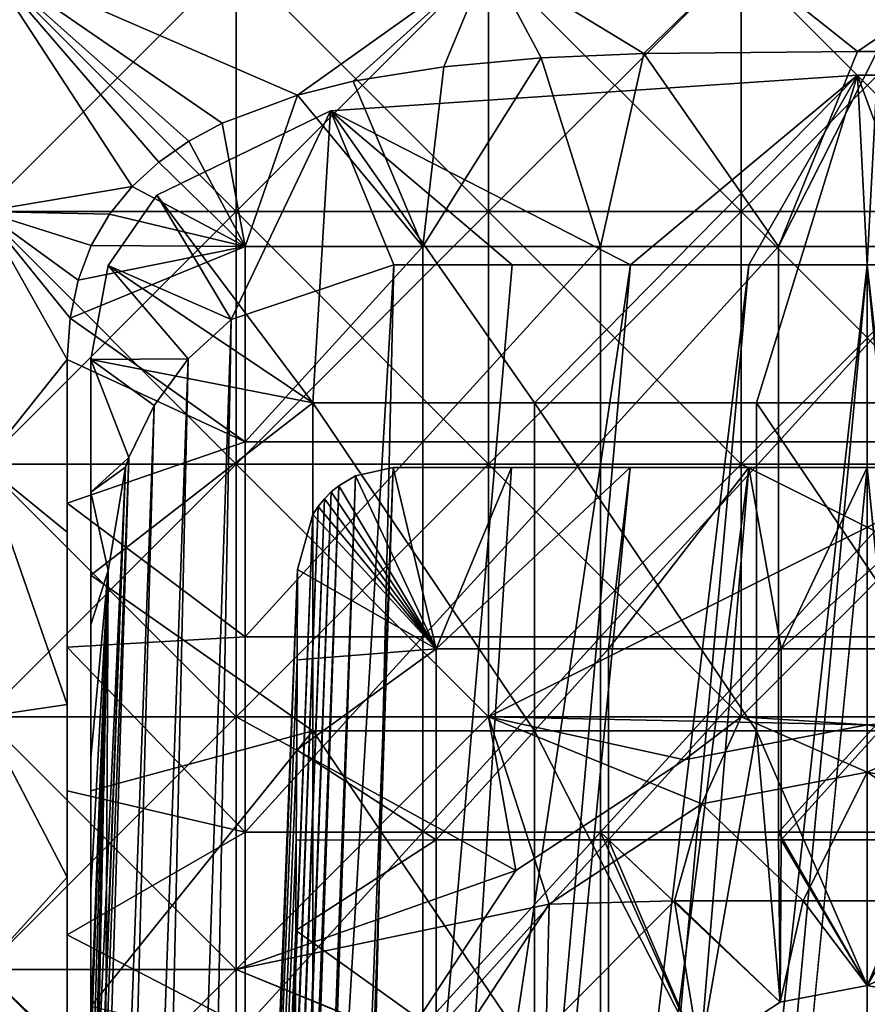
# Model space of a CAD drawing. Units: inches. Extents: x -37.4 to 37.4, y -7.9 to 7.9.
# Drawn here: x 26.3 to 26.7, y 6.5 to 6.9 of the extents above; entities that cross this region are included whole.
import ezdxf

# ---------------------------------------------------------------- set-up
doc = ezdxf.new("R2010")
doc.units = ezdxf.units.IN
doc.header["$MEASUREMENT"] = 0
for name, color, linetype in [('TABLE-GLIDE', 6, 'Continuous'), ('TABLE-LEG', 6, 'Continuous'), ('TABLE-TOP', 6, 'Continuous')]:
    doc.layers.add(name, color=color, linetype=linetype)

msp = doc.modelspace()

# ---------------------------------------------------------------- linework, layer by layer
at = {"layer": 'TABLE-GLIDE'}
for points in [[(26.30578, 6.94359, 0.07875), (26.41076, 6.94359, 0.07875), (26.41076, 6.8386, 0.07875)], [(26.30578, 6.94359, 0.07875), (26.41076, 6.8386, 0.07875), (26.30578, 6.8386, 0.07875)], [(26.36752, 6.84901, 0.43308), (26.30578, 6.94359, 0.43308), (26.30578, 6.8386, 0.43308)], [(26.39114, 6.86781, 0.43308), (26.40503, 6.87528, 0.43308), (26.30578, 6.94359, 0.43308)], [(26.37859, 6.85909, 0.43308), (26.39114, 6.86781, 0.43308), (26.30578, 6.94359, 0.43308)], [(26.30578, 6.94359, 0.43308), (26.4363, 6.88697, 0.43308), (26.51575, 6.94359, 0.43308)], [(26.4363, 6.88697, 0.43308), (26.30578, 6.94359, 0.43308), (26.40503, 6.87528, 0.43308)], [(26.36752, 6.84901, 0.43308), (26.37859, 6.85909, 0.43308), (26.30578, 6.94359, 0.43308)], [(26.41076, 6.94359, 0.07875), (26.30578, 6.94359, 0.07875), (26.30578, 6.8386, 0.07875)], [(26.41076, 6.94359, 0.07875), (26.30578, 6.8386, 0.07875), (26.41076, 6.8386, 0.07875)], [(26.30578, 6.94359, 0.00001), (26.41076, 6.94359, 0.00001), (26.41076, 6.8386, 0.00001)], [(26.30578, 6.94359, 0.00001), (26.41076, 6.8386, 0.00001), (26.30578, 6.8386, 0.00001)], [(26.41076, 6.94359, 0.07875), (26.51575, 6.94359, 0.07875), (26.51575, 6.8386, 0.07875)], [(26.41076, 6.94359, 0.07875), (26.51575, 6.8386, 0.07875), (26.41076, 6.8386, 0.07875)], [(26.51575, 6.94359, 0.07875), (26.41076, 6.94359, 0.07875), (26.41076, 6.8386, 0.07875)], [(26.51575, 6.94359, 0.07875), (26.41076, 6.8386, 0.07875), (26.51575, 6.8386, 0.07875)], [(26.41076, 6.94359, 0.00001), (26.51575, 6.94359, 0.00001), (26.51575, 6.8386, 0.00001)], [(26.41076, 6.94359, 0.00001), (26.51575, 6.8386, 0.00001), (26.41076, 6.8386, 0.00001)], [(26.45944, 6.8927, 0.43308), (26.51575, 6.94359, 0.43308), (26.4363, 6.88697, 0.43308)], [(26.51575, 6.94359, 0.43308), (26.45944, 6.8927, 0.43308), (26.49708, 6.89878, 0.43308)], [(26.53758, 6.90243, 0.43308), (26.51575, 6.94359, 0.43308), (26.49708, 6.89878, 0.43308)], [(26.51575, 6.94359, 0.07875), (26.62074, 6.94359, 0.07875), (26.62074, 6.8386, 0.07875)], [(26.51575, 6.94359, 0.07875), (26.62074, 6.8386, 0.07875), (26.51575, 6.8386, 0.07875)], [(26.51575, 6.94359, 0.43308), (26.58026, 6.90429, 0.43308), (26.62074, 6.94359, 0.43308)], [(26.58026, 6.90429, 0.43308), (26.51575, 6.94359, 0.43308), (26.53758, 6.90243, 0.43308)], [(26.62074, 6.94359, 0.07875), (26.51575, 6.94359, 0.07875), (26.51575, 6.8386, 0.07875)], [(26.62074, 6.94359, 0.07875), (26.51575, 6.8386, 0.07875), (26.62074, 6.8386, 0.07875)], [(26.51575, 6.94359, 0.00001), (26.62074, 6.94359, 0.00001), (26.62074, 6.8386, 0.00001)], [(26.51575, 6.94359, 0.00001), (26.62074, 6.8386, 0.00001), (26.51575, 6.8386, 0.00001)], [(26.62074, 6.94359, 0.43308), (26.58026, 6.90429, 0.43308), (26.6691, 6.90507, 0.43308)], [(26.62074, 6.94359, 0.07875), (26.72572, 6.94359, 0.07875), (26.72572, 6.8386, 0.07875)], [(26.62074, 6.94359, 0.07875), (26.72572, 6.8386, 0.07875), (26.62074, 6.8386, 0.07875)], [(26.72572, 6.94359, 0.43308), (26.62074, 6.94359, 0.43308), (26.6691, 6.90507, 0.43308)], [(26.72572, 6.94359, 0.07875), (26.62074, 6.94359, 0.07875), (26.62074, 6.8386, 0.07875)], [(26.72572, 6.94359, 0.07875), (26.62074, 6.8386, 0.07875), (26.72572, 6.8386, 0.07875)], [(26.62074, 6.94359, 0.00001), (26.72572, 6.94359, 0.00001), (26.72572, 6.8386, 0.00001)], [(26.62074, 6.94359, 0.00001), (26.72572, 6.8386, 0.00001), (26.62074, 6.8386, 0.00001)], [(26.72572, 6.94359, 0.43308), (26.6691, 6.90507, 0.43308), (26.67736, 6.90507, 0.43308)], [(26.49708, 6.89878, 0.26576), (26.48843, 6.824, 0.26576), (26.53758, 6.90243, 0.26576)], [(26.48843, 6.824, 0.26576), (26.56235, 6.824, 0.26576), (26.53758, 6.90243, 0.26576)], [(26.49708, 6.89878, 0.43308), (26.49708, 6.89878, 0.26576), (26.53758, 6.90243, 0.26576)], [(26.49708, 6.89878, 0.43308), (26.53758, 6.90243, 0.26576), (26.53758, 6.90243, 0.43308)], [(26.53758, 6.90243, 0.43308), (26.53758, 6.90243, 0.26576), (26.58026, 6.90429, 0.26576)], [(26.53758, 6.90243, 0.43308), (26.58026, 6.90429, 0.26576), (26.58026, 6.90429, 0.43308)], [(26.53758, 6.90243, 0.26576), (26.56235, 6.824, 0.26576), (26.58026, 6.90429, 0.26576)], [(26.58026, 6.90429, 0.26576), (26.56235, 6.824, 0.26576), (26.63627, 6.824, 0.26576)], [(26.58026, 6.90429, 0.43308), (26.58026, 6.90429, 0.26576), (26.6691, 6.90507, 0.26576)], [(26.58026, 6.90429, 0.43308), (26.6691, 6.90507, 0.26576), (26.6691, 6.90507, 0.43308)], [(26.6691, 6.90507, 0.26576), (26.58026, 6.90429, 0.26576), (26.63627, 6.824, 0.26576)], [(26.63627, 6.824, 0.26576), (26.71019, 6.824, 0.26576), (26.67736, 6.90507, 0.26576)], [(26.63627, 6.824, 0.26576), (26.67736, 6.90507, 0.26576), (26.6691, 6.90507, 0.26576)], [(26.67736, 6.90507, 0.43308), (26.6691, 6.90507, 0.43308), (26.6691, 6.90507, 0.26576)], [(26.67736, 6.90507, 0.43308), (26.6691, 6.90507, 0.26576), (26.67736, 6.90507, 0.26576)], [(26.45944, 6.8927, 0.43308), (26.45944, 6.8927, 0.26576), (26.49708, 6.89878, 0.26576)], [(26.45944, 6.8927, 0.43308), (26.49708, 6.89878, 0.26576), (26.49708, 6.89878, 0.43308)], [(26.49708, 6.89878, 0.26576), (26.45944, 6.8927, 0.26576), (26.48843, 6.824, 0.26576)], [(26.4363, 6.88697, 0.43308), (26.4363, 6.88697, 0.26576), (26.45944, 6.8927, 0.26576)], [(26.4363, 6.88697, 0.43308), (26.45944, 6.8927, 0.26576), (26.45944, 6.8927, 0.43308)], [(26.4363, 6.88697, 0.26576), (26.48843, 6.824, 0.26576), (26.45944, 6.8927, 0.26576)], [(26.40503, 6.87528, 0.43308), (26.40503, 6.87528, 0.26576), (26.4363, 6.88697, 0.26576)], [(26.40503, 6.87528, 0.43308), (26.4363, 6.88697, 0.26576), (26.4363, 6.88697, 0.43308)], [(26.40503, 6.87528, 0.26576), (26.41452, 6.824, 0.26576), (26.4363, 6.88697, 0.26576)], [(26.4363, 6.88697, 0.26576), (26.41452, 6.824, 0.26576), (26.48843, 6.824, 0.26576)], [(26.39114, 6.86781, 0.43308), (26.39114, 6.86781, 0.26576), (26.40503, 6.87528, 0.26576)], [(26.39114, 6.86781, 0.43308), (26.40503, 6.87528, 0.26576), (26.40503, 6.87528, 0.43308)], [(26.40503, 6.87528, 0.26576), (26.39114, 6.86781, 0.26576), (26.41452, 6.824, 0.26576)], [(26.37859, 6.85909, 0.43308), (26.37859, 6.85909, 0.26576), (26.39114, 6.86781, 0.26576)], [(26.37859, 6.85909, 0.43308), (26.39114, 6.86781, 0.26576), (26.39114, 6.86781, 0.43308)], [(26.39114, 6.86781, 0.26576), (26.37859, 6.85909, 0.26576), (26.41452, 6.824, 0.26576)], [(26.36752, 6.84901, 0.43308), (26.36752, 6.84901, 0.26576), (26.37859, 6.85909, 0.26576)], [(26.36752, 6.84901, 0.43308), (26.37859, 6.85909, 0.26576), (26.37859, 6.85909, 0.43308)], [(26.36752, 6.84901, 0.26576), (26.41452, 6.824, 0.26576), (26.37859, 6.85909, 0.26576)], [(26.35812, 6.83749, 0.43308), (26.36752, 6.84901, 0.43308), (26.30578, 6.8386, 0.43308)], [(26.35812, 6.83749, 0.43308), (26.35812, 6.83749, 0.26576), (26.36752, 6.84901, 0.26576)], [(26.35812, 6.83749, 0.43308), (26.36752, 6.84901, 0.26576), (26.36752, 6.84901, 0.43308)], [(26.41452, 6.824, 0.26576), (26.36752, 6.84901, 0.26576), (26.35812, 6.83749, 0.26576)], [(26.30578, 6.8386, 0.07875), (26.41076, 6.8386, 0.07875), (26.41076, 6.73362, 0.07875)], [(26.30578, 6.8386, 0.07875), (26.41076, 6.73362, 0.07875), (26.30578, 6.73362, 0.07875)], [(26.3406, 6.77712, 0.43308), (26.30578, 6.8386, 0.43308), (26.30578, 6.73362, 0.43308)], [(26.34173, 6.79429, 0.43308), (26.34507, 6.8101, 0.43308), (26.30578, 6.8386, 0.43308)], [(26.35057, 6.82451, 0.43308), (26.35812, 6.83749, 0.43308), (26.30578, 6.8386, 0.43308)], [(26.34507, 6.8101, 0.43308), (26.35057, 6.82451, 0.43308), (26.30578, 6.8386, 0.43308)], [(26.3406, 6.77712, 0.43308), (26.34173, 6.79429, 0.43308), (26.30578, 6.8386, 0.43308)], [(26.41076, 6.8386, 0.07875), (26.30578, 6.8386, 0.07875), (26.30578, 6.73362, 0.07875)], [(26.41076, 6.8386, 0.07875), (26.30578, 6.73362, 0.07875), (26.41076, 6.73362, 0.07875)], [(26.30578, 6.8386, 0.00001), (26.41076, 6.8386, 0.00001), (26.41076, 6.73362, 0.00001)], [(26.30578, 6.8386, 0.00001), (26.41076, 6.73362, 0.00001), (26.30578, 6.73362, 0.00001)], [(26.35057, 6.82451, 0.43308), (26.35057, 6.82451, 0.26576), (26.35812, 6.83749, 0.26576)], [(26.35057, 6.82451, 0.43308), (26.35812, 6.83749, 0.26576), (26.35812, 6.83749, 0.43308)], [(26.35812, 6.83749, 0.26576), (26.35057, 6.82451, 0.26576), (26.41452, 6.824, 0.26576)], [(26.41076, 6.8386, 0.07875), (26.51575, 6.8386, 0.07875), (26.51575, 6.73362, 0.07875)], [(26.41076, 6.8386, 0.07875), (26.51575, 6.73362, 0.07875), (26.41076, 6.73362, 0.07875)], [(26.51575, 6.8386, 0.07875), (26.41076, 6.8386, 0.07875), (26.41076, 6.73362, 0.07875)], [(26.51575, 6.8386, 0.07875), (26.41076, 6.73362, 0.07875), (26.51575, 6.73362, 0.07875)], [(26.41076, 6.8386, 0.00001), (26.51575, 6.8386, 0.00001), (26.51575, 6.73362, 0.00001)], [(26.41076, 6.8386, 0.00001), (26.51575, 6.73362, 0.00001), (26.41076, 6.73362, 0.00001)], [(26.51575, 6.8386, 0.07875), (26.62074, 6.8386, 0.07875), (26.62074, 6.73362, 0.07875)], [(26.51575, 6.8386, 0.07875), (26.62074, 6.73362, 0.07875), (26.51575, 6.73362, 0.07875)], [(26.62074, 6.8386, 0.07875), (26.51575, 6.8386, 0.07875), (26.51575, 6.73362, 0.07875)], [(26.62074, 6.8386, 0.07875), (26.51575, 6.73362, 0.07875), (26.62074, 6.73362, 0.07875)], [(26.51575, 6.8386, 0.00001), (26.62074, 6.8386, 0.00001), (26.62074, 6.73362, 0.00001)], [(26.51575, 6.8386, 0.00001), (26.62074, 6.73362, 0.00001), (26.51575, 6.73362, 0.00001)], [(26.62074, 6.8386, 0.07875), (26.72572, 6.8386, 0.07875), (26.72572, 6.73362, 0.07875)], [(26.62074, 6.8386, 0.07875), (26.72572, 6.73362, 0.07875), (26.62074, 6.73362, 0.07875)], [(26.72572, 6.8386, 0.07875), (26.62074, 6.8386, 0.07875), (26.62074, 6.73362, 0.07875)], [(26.72572, 6.8386, 0.07875), (26.62074, 6.73362, 0.07875), (26.72572, 6.73362, 0.07875)], [(26.62074, 6.8386, 0.00001), (26.72572, 6.8386, 0.00001), (26.72572, 6.73362, 0.00001)], [(26.62074, 6.8386, 0.00001), (26.72572, 6.73362, 0.00001), (26.62074, 6.73362, 0.00001)], [(26.34173, 6.79429, 0.26576), (26.41452, 6.824, 0.26576), (26.34507, 6.8101, 0.26576)], [(26.34173, 6.79429, 0.26576), (26.41452, 6.74293, 0.26576), (26.41452, 6.824, 0.26576)], [(26.34507, 6.8101, 0.43308), (26.34507, 6.8101, 0.26576), (26.35057, 6.82451, 0.26576)], [(26.34507, 6.8101, 0.43308), (26.35057, 6.82451, 0.26576), (26.35057, 6.82451, 0.43308)], [(26.41452, 6.824, 0.26576), (26.35057, 6.82451, 0.26576), (26.34507, 6.8101, 0.26576)], [(26.48843, 6.824, 0.26576), (26.41452, 6.824, 0.26576), (26.41452, 6.74293, 0.26576)], [(26.48843, 6.824, 0.26576), (26.41452, 6.74293, 0.26576), (26.48843, 6.74293, 0.26576)], [(26.56235, 6.824, 0.26576), (26.48843, 6.824, 0.26576), (26.48843, 6.74293, 0.26576)], [(26.56235, 6.824, 0.26576), (26.48843, 6.74293, 0.26576), (26.56235, 6.74293, 0.26576)], [(26.63627, 6.824, 0.26576), (26.56235, 6.824, 0.26576), (26.56235, 6.74293, 0.26576)], [(26.63627, 6.824, 0.26576), (26.56235, 6.74293, 0.26576), (26.63627, 6.74293, 0.26576)], [(26.71019, 6.824, 0.26576), (26.63627, 6.824, 0.26576), (26.63627, 6.74293, 0.26576)], [(26.71019, 6.824, 0.26576), (26.63627, 6.74293, 0.26576), (26.71019, 6.74293, 0.26576)], [(26.34173, 6.79429, 0.43308), (26.34173, 6.79429, 0.26576), (26.34507, 6.8101, 0.26576)], [(26.34173, 6.79429, 0.43308), (26.34507, 6.8101, 0.26576), (26.34507, 6.8101, 0.43308)], [(26.3406, 6.77712, 0.43308), (26.3406, 6.77712, 0.26576), (26.34173, 6.79429, 0.26576)], [(26.3406, 6.77712, 0.43308), (26.34173, 6.79429, 0.26576), (26.34173, 6.79429, 0.43308)], [(26.34173, 6.79429, 0.26576), (26.3406, 6.77712, 0.26576), (26.41452, 6.74293, 0.26576)], [(26.30578, 6.73362, 0.43308), (26.3406, 6.70543, 0.43308), (26.3406, 6.77712, 0.43308)], [(26.3406, 6.71738, 0.26576), (26.3406, 6.77712, 0.26576), (26.3406, 6.77712, 0.43308)], [(26.3406, 6.71738, 0.26576), (26.3406, 6.77712, 0.43308), (26.3406, 6.70543, 0.43308)], [(26.41452, 6.74293, 0.26576), (26.3406, 6.77712, 0.26576), (26.3406, 6.71738, 0.26576)], [(26.3406, 6.71738, 0.26576), (26.41452, 6.66186, 0.26576), (26.41452, 6.74293, 0.26576)], [(26.48843, 6.74293, 0.26576), (26.41452, 6.74293, 0.26576), (26.41452, 6.66186, 0.26576)], [(26.48843, 6.74293, 0.26576), (26.41452, 6.66186, 0.26576), (26.48843, 6.66186, 0.26576)], [(26.56235, 6.74293, 0.26576), (26.48843, 6.74293, 0.26576), (26.48843, 6.66186, 0.26576)], [(26.56235, 6.74293, 0.26576), (26.48843, 6.66186, 0.26576), (26.56235, 6.66186, 0.26576)], [(26.63627, 6.74293, 0.26576), (26.56235, 6.74293, 0.26576), (26.56235, 6.66186, 0.26576)], [(26.63627, 6.74293, 0.26576), (26.56235, 6.66186, 0.26576), (26.63627, 6.66186, 0.26576)], [(26.71019, 6.74293, 0.26576), (26.63627, 6.74293, 0.26576), (26.63627, 6.66186, 0.26576)], [(26.71019, 6.74293, 0.26576), (26.63627, 6.66186, 0.26576), (26.71019, 6.66186, 0.26576)], [(26.30578, 6.73362, 0.07875), (26.41076, 6.73362, 0.07875), (26.41076, 6.62863, 0.07875)], [(26.30578, 6.73362, 0.07875), (26.41076, 6.62863, 0.07875), (26.30578, 6.62863, 0.07875)], [(26.30578, 6.73362, 0.43308), (26.30578, 6.62863, 0.43308), (26.3406, 6.63373, 0.43308)], [(26.30578, 6.73362, 0.43308), (26.3406, 6.63373, 0.43308), (26.3406, 6.70543, 0.43308)], [(26.41076, 6.73362, 0.07875), (26.30578, 6.73362, 0.07875), (26.30578, 6.62863, 0.07875)], [(26.41076, 6.73362, 0.07875), (26.30578, 6.62863, 0.07875), (26.41076, 6.62863, 0.07875)], [(26.30578, 6.73362, 0.00001), (26.41076, 6.73362, 0.00001), (26.41076, 6.62863, 0.00001)], [(26.30578, 6.73362, 0.00001), (26.41076, 6.62863, 0.00001), (26.30578, 6.62863, 0.00001)], [(26.41076, 6.73362, 0.07875), (26.51575, 6.73362, 0.07875), (26.51575, 6.62863, 0.07875)], [(26.41076, 6.73362, 0.07875), (26.51575, 6.62863, 0.07875), (26.41076, 6.62863, 0.07875)], [(26.51575, 6.73362, 0.07875), (26.41076, 6.73362, 0.07875), (26.41076, 6.62863, 0.07875)], [(26.51575, 6.73362, 0.07875), (26.41076, 6.62863, 0.07875), (26.51575, 6.62863, 0.07875)], [(26.41076, 6.73362, 0.00001), (26.51575, 6.73362, 0.00001), (26.51575, 6.62863, 0.00001)], [(26.41076, 6.73362, 0.00001), (26.51575, 6.62863, 0.00001), (26.41076, 6.62863, 0.00001)], [(26.51575, 6.73362, 0.07875), (26.62074, 6.73362, 0.07875), (26.62074, 6.62863, 0.07875)], [(26.51575, 6.73362, 0.07875), (26.62074, 6.62863, 0.07875), (26.51575, 6.62863, 0.07875)], [(26.62074, 6.73362, 0.07875), (26.51575, 6.73362, 0.07875), (26.51575, 6.62863, 0.07875)], [(26.51575, 6.62863, 0.07875), (26.72572, 6.62863, 0.07875), (26.72572, 6.73362, 0.07875)], [(26.51575, 6.62863, 0.07875), (26.72572, 6.73362, 0.07875), (26.62074, 6.73362, 0.07875)], [(26.51575, 6.62863, 0.00001), (26.51575, 6.73362, 0.00001), (26.62074, 6.73362, 0.00001)], [(26.62074, 6.73362, 0.00001), (26.62074, 6.62863, 0.00001), (26.51575, 6.62863, 0.00001)], [(26.72572, 6.73362, 0.07875), (26.72572, 6.62863, 0.07875), (26.62074, 6.62863, 0.07875)], [(26.72572, 6.73362, 0.07875), (26.62074, 6.62863, 0.07875), (26.62074, 6.73362, 0.07875)], [(26.83071, 6.62863, 0.00001), (26.62074, 6.62863, 0.00001), (26.62074, 6.73362, 0.00001)], [(26.83071, 6.62863, 0.00001), (26.62074, 6.73362, 0.00001), (26.72572, 6.73362, 0.00001)], [(26.3406, 6.65763, 0.26576), (26.3406, 6.71738, 0.26576), (26.3406, 6.70543, 0.43308)], [(26.3406, 6.71738, 0.26576), (26.3406, 6.65763, 0.26576), (26.41452, 6.66186, 0.26576)], [(26.3406, 6.65763, 0.26576), (26.3406, 6.70543, 0.43308), (26.3406, 6.63373, 0.43308)], [(26.3406, 6.65763, 0.26576), (26.41452, 6.5808, 0.26576), (26.41452, 6.66186, 0.26576)], [(26.48843, 6.66186, 0.26576), (26.41452, 6.66186, 0.26576), (26.41452, 6.5808, 0.26576)], [(26.48843, 6.66186, 0.26576), (26.41452, 6.5808, 0.26576), (26.48843, 6.5808, 0.26576)], [(26.56235, 6.66186, 0.26576), (26.48843, 6.66186, 0.26576), (26.48843, 6.5808, 0.26576)], [(26.56235, 6.66186, 0.26576), (26.48843, 6.5808, 0.26576), (26.56235, 6.5808, 0.26576)], [(26.63627, 6.66186, 0.26576), (26.56235, 6.66186, 0.26576), (26.56235, 6.5808, 0.26576)], [(26.63627, 6.66186, 0.26576), (26.56235, 6.5808, 0.26576), (26.63627, 6.5808, 0.26576)], [(26.71019, 6.66186, 0.26576), (26.63627, 6.66186, 0.26576), (26.63627, 6.5808, 0.26576)], [(26.71019, 6.66186, 0.26576), (26.63627, 6.5808, 0.26576), (26.71019, 6.5808, 0.26576)], [(26.3406, 6.63373, 0.43308), (26.3406, 6.59789, 0.26576), (26.3406, 6.65763, 0.26576)], [(26.3406, 6.65763, 0.26576), (26.3406, 6.59789, 0.26576), (26.41452, 6.5808, 0.26576)], [(26.30578, 6.62863, 0.43308), (26.3406, 6.56204, 0.43308), (26.3406, 6.63373, 0.43308)], [(26.3406, 6.63373, 0.43308), (26.3406, 6.56204, 0.43308), (26.3406, 6.59789, 0.26576)], [(26.30578, 6.62863, 0.07875), (26.41076, 6.62863, 0.07875), (26.41076, 6.52364, 0.07875)], [(26.30578, 6.62863, 0.07875), (26.41076, 6.52364, 0.07875), (26.30578, 6.52364, 0.07875)], [(26.30578, 6.62863, 0.43308), (26.30578, 6.52364, 0.43308), (26.3406, 6.56204, 0.43308)], [(26.41076, 6.62863, 0.07875), (26.30578, 6.62863, 0.07875), (26.30578, 6.52364, 0.07875)], [(26.41076, 6.62863, 0.07875), (26.30578, 6.52364, 0.07875), (26.41076, 6.52364, 0.07875)], [(26.30578, 6.62863, 0.00001), (26.41076, 6.62863, 0.00001), (26.41076, 6.52364, 0.00001)], [(26.30578, 6.62863, 0.00001), (26.41076, 6.52364, 0.00001), (26.30578, 6.52364, 0.00001)], [(26.51575, 6.62863, 0.07875), (26.54099, 6.55089, 0.07875), (26.41076, 6.52364, 0.07875)], [(26.41076, 6.62863, 0.07875), (26.51575, 6.62863, 0.07875), (26.41076, 6.52364, 0.07875)], [(26.41076, 6.52364, 0.07875), (26.52707, 6.56481, 0.07875), (26.41076, 6.62863, 0.07875)], [(26.41076, 6.62863, 0.07875), (26.52707, 6.56481, 0.07875), (26.51575, 6.62863, 0.07875)], [(26.41076, 6.62863, 0.00001), (26.51575, 6.62863, 0.00001), (26.52707, 6.56481, 0.00001)], [(26.41076, 6.52364, 0.00001), (26.41076, 6.62863, 0.00001), (26.52707, 6.56481, 0.00001)], [(26.51575, 6.62863, 0.07875), (26.62074, 6.62863, 0.07875), (26.60439, 6.59253, 0.07875)], [(26.51575, 6.62863, 0.07875), (26.60439, 6.59253, 0.07875), (26.54099, 6.55089, 0.07875)], [(26.51575, 6.62863, 0.07875), (26.52707, 6.56481, 0.07875), (26.59715, 6.61084, 0.07875)], [(26.59715, 6.61084, 0.07875), (26.67323, 6.62535, 0.07875), (26.51575, 6.62863, 0.07875)], [(26.67323, 6.62535, 0.07875), (26.72572, 6.62863, 0.07875), (26.51575, 6.62863, 0.07875)], [(26.51575, 6.62863, 0.00001), (26.62074, 6.62863, 0.00001), (26.59715, 6.61084, 0.00001)], [(26.52707, 6.56481, 0.00001), (26.51575, 6.62863, 0.00001), (26.59715, 6.61084, 0.00001)], [(26.59715, 6.61084, 0.00001), (26.62074, 6.62863, 0.00001), (26.67323, 6.62535, 0.00001)], [(26.60439, 6.59253, 0.07875), (26.62074, 6.62863, 0.07875), (26.67323, 6.60566, 0.07875)], [(26.72572, 6.62863, 0.07875), (26.67323, 6.60566, 0.07875), (26.62074, 6.62863, 0.07875)], [(26.67323, 6.62535, 0.00001), (26.62074, 6.62863, 0.00001), (26.83071, 6.62863, 0.00001)], [(26.67323, 6.60566, 0.07875), (26.72572, 6.62863, 0.07875), (26.74206, 6.59253, 0.07875)], [(26.72572, 6.62863, 0.07875), (26.67323, 6.62535, 0.07875), (26.74931, 6.61084, 0.07875)], [(26.74931, 6.61084, 0.00001), (26.67323, 6.62535, 0.00001), (26.83071, 6.62863, 0.00001)], [(26.67323, 6.62535, 0.07875), (26.59715, 6.61084, 0.07875), (26.59715, 6.61084, 0.00001)], [(26.67323, 6.62535, 0.07875), (26.59715, 6.61084, 0.00001), (26.67323, 6.62535, 0.00001)], [(26.74931, 6.61084, 0.07875), (26.67323, 6.62535, 0.07875), (26.67323, 6.62535, 0.00001)], [(26.74931, 6.61084, 0.07875), (26.67323, 6.62535, 0.00001), (26.74931, 6.61084, 0.00001)], [(26.59715, 6.61084, 0.07875), (26.52707, 6.56481, 0.07875), (26.52707, 6.56481, 0.00001)], [(26.59715, 6.61084, 0.07875), (26.52707, 6.56481, 0.00001), (26.59715, 6.61084, 0.00001)], [(26.60439, 6.59253, 0.19686), (26.67323, 6.60566, 0.19686), (26.64651, 6.55223, 0.19686)], [(26.60439, 6.59253, 0.07875), (26.67323, 6.60566, 0.07875), (26.67323, 6.60566, 0.19686)], [(26.60439, 6.59253, 0.07875), (26.67323, 6.60566, 0.19686), (26.60439, 6.59253, 0.19686)], [(26.67323, 6.60566, 0.19686), (26.75337, 6.55223, 0.19686), (26.64651, 6.55223, 0.19686)], [(26.74206, 6.59253, 0.19686), (26.75337, 6.55223, 0.19686), (26.67323, 6.60566, 0.19686)], [(26.74206, 6.59253, 0.19686), (26.67323, 6.60566, 0.19686), (26.67323, 6.60566, 0.07875)], [(26.74206, 6.59253, 0.19686), (26.67323, 6.60566, 0.07875), (26.74206, 6.59253, 0.07875)], [(26.3406, 6.56204, 0.43308), (26.3406, 6.53814, 0.26576), (26.3406, 6.59789, 0.26576)], [(26.41452, 6.5808, 0.26576), (26.3406, 6.59789, 0.26576), (26.3406, 6.53814, 0.26576)], [(26.60439, 6.59253, 0.19686), (26.59308, 6.55223, 0.19686), (26.54099, 6.55089, 0.19686)], [(26.60439, 6.59253, 0.19686), (26.54099, 6.55089, 0.19686), (26.54099, 6.55089, 0.07875)], [(26.60439, 6.59253, 0.19686), (26.54099, 6.55089, 0.07875), (26.60439, 6.59253, 0.07875)], [(26.64651, 6.55223, 0.19686), (26.59308, 6.55223, 0.19686), (26.60439, 6.59253, 0.19686)], [(26.41452, 6.49973, 0.26576), (26.41452, 6.5808, 0.26576), (26.3406, 6.53814, 0.26576)], [(26.48843, 6.5808, 0.26576), (26.41452, 6.5808, 0.26576), (26.41452, 6.49973, 0.26576)], [(26.48843, 6.5808, 0.26576), (26.41452, 6.49973, 0.26576), (26.48843, 6.49973, 0.26576)], [(26.56235, 6.5808, 0.26576), (26.48843, 6.5808, 0.26576), (26.48843, 6.49973, 0.26576)], [(26.56235, 6.5808, 0.26576), (26.48843, 6.49973, 0.26576), (26.56235, 6.49973, 0.26576)], [(26.56235, 6.5808, 0.26576), (26.56235, 6.49973, 0.26576), (26.60363, 6.48825, 0.26576)], [(26.56235, 6.5808, 0.26576), (26.637, 6.51017, 0.26576), (26.63627, 6.5808, 0.26576)], [(26.637, 6.51017, 0.26576), (26.56235, 6.5808, 0.26576), (26.60363, 6.48825, 0.26576)], [(26.67323, 6.51708, 0.26576), (26.63627, 6.5808, 0.26576), (26.637, 6.51017, 0.26576)], [(26.71019, 6.5808, 0.26576), (26.63627, 6.5808, 0.26576), (26.67323, 6.51708, 0.26576)], [(26.71019, 6.5808, 0.26576), (26.67323, 6.51708, 0.26576), (26.70946, 6.51017, 0.26576)], [(26.3406, 6.49035, 0.43308), (26.3406, 6.56204, 0.43308), (26.30578, 6.52364, 0.43308)], [(26.3406, 6.4784, 0.26576), (26.3406, 6.53814, 0.26576), (26.3406, 6.56204, 0.43308)], [(26.3406, 6.4784, 0.26576), (26.3406, 6.56204, 0.43308), (26.3406, 6.49035, 0.43308)], [(26.48105, 6.49474, 0.07875), (26.52707, 6.56481, 0.07875), (26.41076, 6.52364, 0.07875)], [(26.41076, 6.52364, 0.00001), (26.52707, 6.56481, 0.00001), (26.48105, 6.49474, 0.00001)], [(26.52707, 6.56481, 0.07875), (26.48105, 6.49474, 0.07875), (26.48105, 6.49474, 0.00001)], [(26.52707, 6.56481, 0.07875), (26.48105, 6.49474, 0.00001), (26.52707, 6.56481, 0.00001)], [(26.49935, 6.48749, 0.07875), (26.41076, 6.52364, 0.07875), (26.54099, 6.55089, 0.07875)], [(26.49935, 6.48749, 0.19686), (26.54099, 6.55089, 0.19686), (26.53965, 6.4988, 0.19686)], [(26.54099, 6.55089, 0.19686), (26.49935, 6.48749, 0.19686), (26.49935, 6.48749, 0.07875)], [(26.54099, 6.55089, 0.19686), (26.49935, 6.48749, 0.07875), (26.54099, 6.55089, 0.07875)], [(26.54099, 6.55089, 0.19686), (26.59308, 6.55223, 0.19686), (26.53965, 6.4988, 0.19686)], [(26.53965, 6.4988, 0.19686), (26.59308, 6.55223, 0.19686), (26.60363, 6.48825, 0.19686)], [(26.637, 6.51017, 0.19686), (26.59308, 6.55223, 0.19686), (26.64651, 6.55223, 0.19686)], [(26.59308, 6.55223, 0.19686), (26.637, 6.51017, 0.19686), (26.60363, 6.48825, 0.19686)], [(26.64651, 6.55223, 0.19686), (26.67323, 6.51708, 0.19686), (26.637, 6.51017, 0.19686)], [(26.67323, 6.51708, 0.19686), (26.64651, 6.55223, 0.19686), (26.75337, 6.55223, 0.19686)], [(26.70946, 6.51017, 0.19686), (26.67323, 6.51708, 0.19686), (26.75337, 6.55223, 0.19686)], [(26.3406, 6.53814, 0.26576), (26.3406, 6.4784, 0.26576), (26.41452, 6.49973, 0.26576)], [(26.30578, 6.52364, 0.07875), (26.41076, 6.52364, 0.07875), (26.41076, 6.41866, 0.07875)], [(26.30578, 6.52364, 0.07875), (26.41076, 6.41866, 0.07875), (26.30578, 6.41866, 0.07875)], [(26.30578, 6.52364, 0.43308), (26.30578, 6.41866, 0.43308), (26.3406, 6.41866, 0.43308)], [(26.30578, 6.52364, 0.43308), (26.3406, 6.41866, 0.43308), (26.3406, 6.49035, 0.43308)], [(26.41076, 6.52364, 0.07875), (26.30578, 6.52364, 0.07875), (26.30578, 6.41866, 0.07875)], [(26.41076, 6.52364, 0.07875), (26.30578, 6.41866, 0.07875), (26.41076, 6.41866, 0.07875)], [(26.30578, 6.52364, 0.00001), (26.41076, 6.52364, 0.00001), (26.41076, 6.41866, 0.00001)], [(26.30578, 6.52364, 0.00001), (26.41076, 6.41866, 0.00001), (26.30578, 6.41866, 0.00001)], [(26.41076, 6.41866, 0.07875), (26.41076, 6.52364, 0.07875), (26.49935, 6.48749, 0.07875)], [(26.48105, 6.49474, 0.07875), (26.41076, 6.52364, 0.07875), (26.41076, 6.41866, 0.07875)], [(26.48105, 6.49474, 0.00001), (26.41076, 6.41866, 0.00001), (26.41076, 6.52364, 0.00001)], [(26.67323, 6.51708, 0.26576), (26.637, 6.51017, 0.26576), (26.637, 6.51017, 0.19686)], [(26.67323, 6.51708, 0.26576), (26.637, 6.51017, 0.19686), (26.67323, 6.51708, 0.19686)], [(26.67323, 6.51708, 0.19686), (26.70946, 6.51017, 0.19686), (26.70946, 6.51017, 0.26576)], [(26.67323, 6.51708, 0.19686), (26.70946, 6.51017, 0.26576), (26.67323, 6.51708, 0.26576)], [(26.637, 6.51017, 0.26576), (26.60363, 6.48825, 0.26576), (26.60363, 6.48825, 0.19686)], [(26.637, 6.51017, 0.26576), (26.60363, 6.48825, 0.19686), (26.637, 6.51017, 0.19686)]]:
    msp.add_3dface(points, dxfattribs=at)
at = {"layer": 'TABLE-LEG'}
for points in [[(26.6691, 6.89523, 0.43308), (26.45002, 6.88047, 0.43308), (26.5748, 6.81649, 0.43308)], [(26.45002, 6.88047, 0.2756), (26.6691, 6.89523, 0.2756), (26.53489, 6.75907, 0.2756)], [(26.45002, 6.88047, 0.43308), (26.6691, 6.89523, 0.43308), (26.6691, 6.89523, 0.2756)], [(26.45002, 6.88047, 0.43308), (26.6691, 6.89523, 0.2756), (26.45002, 6.88047, 0.2756)], [(26.6691, 6.89523, 0.2756), (26.62712, 6.75907, 0.2756), (26.53489, 6.75907, 0.2756)], [(26.62402, 6.81649, 0.43308), (26.6691, 6.89523, 0.43308), (26.5748, 6.81649, 0.43308)], [(26.67323, 6.81649, 0.43308), (26.6691, 6.89523, 0.43308), (26.62402, 6.81649, 0.43308)], [(26.71934, 6.75907, 0.2756), (26.62712, 6.75907, 0.2756), (26.6691, 6.89523, 0.2756)], [(26.6691, 6.89523, 0.43308), (26.67323, 6.81649, 0.43308), (26.67736, 6.89523, 0.43308)], [(26.67736, 6.89523, 0.2756), (26.71934, 6.75907, 0.2756), (26.6691, 6.89523, 0.2756)], [(26.67736, 6.89523, 0.2756), (26.6691, 6.89523, 0.2756), (26.6691, 6.89523, 0.43308)], [(26.67736, 6.89523, 0.2756), (26.6691, 6.89523, 0.43308), (26.67736, 6.89523, 0.43308)], [(26.67736, 6.89523, 0.43308), (26.67323, 6.81649, 0.43308), (26.72244, 6.81649, 0.43308)], [(26.45002, 6.88047, 0.43308), (26.37783, 6.8454, 0.43308), (26.4087, 6.79368, 0.43308)], [(26.37783, 6.8454, 0.2756), (26.45002, 6.88047, 0.2756), (26.44267, 6.75907, 0.2756)], [(26.37783, 6.8454, 0.43308), (26.45002, 6.88047, 0.43308), (26.45002, 6.88047, 0.2756)], [(26.37783, 6.8454, 0.43308), (26.45002, 6.88047, 0.2756), (26.37783, 6.8454, 0.2756)], [(26.45002, 6.88047, 0.43308), (26.4087, 6.79368, 0.43308), (26.47638, 6.81649, 0.43308)], [(26.44267, 6.75907, 0.2756), (26.45002, 6.88047, 0.2756), (26.53489, 6.75907, 0.2756)], [(26.47638, 6.81649, 0.43308), (26.52559, 6.81649, 0.43308), (26.45002, 6.88047, 0.43308)], [(26.45002, 6.88047, 0.43308), (26.52559, 6.81649, 0.43308), (26.5748, 6.81649, 0.43308)], [(26.37783, 6.8454, 0.43308), (26.3576, 6.81611, 0.43308), (26.4087, 6.79368, 0.43308)], [(26.3576, 6.81611, 0.2756), (26.37783, 6.8454, 0.2756), (26.44267, 6.75907, 0.2756)], [(26.3576, 6.81611, 0.43308), (26.37783, 6.8454, 0.43308), (26.37783, 6.8454, 0.2756)], [(26.3576, 6.81611, 0.43308), (26.37783, 6.8454, 0.2756), (26.3576, 6.81611, 0.2756)], [(26.39088, 6.77735, 0.43308), (26.3576, 6.81611, 0.43308), (26.35044, 6.77712, 0.43308)], [(26.3576, 6.81611, 0.2756), (26.44267, 6.75907, 0.2756), (26.35044, 6.77712, 0.2756)], [(26.35044, 6.77712, 0.43308), (26.3576, 6.81611, 0.43308), (26.3576, 6.81611, 0.2756)], [(26.35044, 6.77712, 0.43308), (26.3576, 6.81611, 0.2756), (26.35044, 6.77712, 0.2756)], [(26.4087, 6.79368, 0.43308), (26.3576, 6.81611, 0.43308), (26.39088, 6.77735, 0.43308)], [(26.37915, 5.19068, 4.5732), (26.45809, 6.04008, 2.42702), (26.47638, 6.81649, 0.43308)], [(26.47638, 6.81649, 0.43308), (26.4087, 6.79368, 0.43308), (26.37915, 5.19068, 4.5732)], [(26.4093, 4.46682, 6.45645), (26.37998, 3.67193, 8.48797), (26.67323, 6.81649, 0.43308)], [(26.67323, 6.81649, 0.43308), (26.37998, 3.67193, 8.48797), (26.67323, 0.46003, 16.67982)], [(26.62402, 6.81649, 0.43308), (26.43553, 5.25653, 4.43547), (26.4093, 4.46682, 6.45645)], [(26.4093, 4.46682, 6.45645), (26.67323, 6.81649, 0.43308), (26.62402, 6.81649, 0.43308)], [(26.43553, 5.25653, 4.43547), (26.62402, 6.81649, 0.43308), (26.5748, 6.81649, 0.43308)], [(26.5748, 6.81649, 0.43308), (26.45809, 6.04008, 2.42702), (26.43553, 5.25653, 4.43547)], [(26.45809, 6.04008, 2.42702), (26.52559, 6.81649, 0.43308), (26.47638, 6.81649, 0.43308)], [(26.45809, 6.04008, 2.42702), (26.5748, 6.81649, 0.43308), (26.52559, 6.81649, 0.43308)], [(26.93716, 4.46682, 6.45645), (26.72244, 6.81649, 0.43308), (26.67323, 6.81649, 0.43308)], [(26.96648, 3.67193, 8.48797), (26.93716, 4.46682, 6.45645), (26.67323, 6.81649, 0.43308)], [(26.67323, 0.46003, 16.67982), (26.96648, 3.67193, 8.48797), (26.67323, 6.81649, 0.43308)], [(26.4087, 6.79368, 0.43308), (26.35454, 5.16931, 4.59063), (26.37915, 5.19068, 4.5732)], [(26.39088, 6.77735, 0.43308), (26.35454, 5.16931, 4.59063), (26.4087, 6.79368, 0.43308)], [(26.39088, 6.77735, 0.43308), (26.33344, 5.14787, 4.59624), (26.35454, 5.16931, 4.59063)], [(26.33344, 5.14787, 4.59624), (26.39088, 6.77735, 0.43308), (26.37665, 6.75803, 0.43308)], [(26.37665, 6.75803, 0.43308), (26.39088, 6.77735, 0.43308), (26.35044, 6.77712, 0.43308)], [(26.35044, 6.72197, 0.43308), (26.36623, 6.73642, 0.43308), (26.35044, 6.77712, 0.43308)], [(26.36623, 6.73642, 0.43308), (26.37665, 6.75803, 0.43308), (26.35044, 6.77712, 0.43308)], [(26.35044, 6.6875, 0.2756), (26.35044, 6.77712, 0.2756), (26.44267, 6.75907, 0.2756)], [(26.35044, 6.77712, 0.2756), (26.35044, 6.72197, 0.43308), (26.35044, 6.77712, 0.43308)], [(26.35044, 6.6875, 0.2756), (26.35044, 6.72197, 0.43308), (26.35044, 6.77712, 0.2756)], [(26.33344, 5.14787, 4.59624), (26.37665, 6.75803, 0.43308), (26.31672, 5.12749, 4.59009)], [(26.36623, 6.73642, 0.43308), (26.31672, 5.12749, 4.59009), (26.37665, 6.75803, 0.43308)], [(26.35044, 6.6875, 0.2756), (26.44267, 6.75907, 0.2756), (26.44267, 6.6229, 0.2756)], [(26.44267, 6.75907, 0.2756), (26.53489, 6.75907, 0.2756), (26.53489, 6.6229, 0.2756)], [(26.44267, 6.75907, 0.2756), (26.53489, 6.6229, 0.2756), (26.44267, 6.6229, 0.2756)], [(26.53489, 6.75907, 0.2756), (26.62712, 6.75907, 0.2756), (26.62712, 6.6229, 0.2756)], [(26.53489, 6.75907, 0.2756), (26.62712, 6.6229, 0.2756), (26.53489, 6.6229, 0.2756)], [(26.62712, 6.75907, 0.2756), (26.71934, 6.75907, 0.2756), (26.71934, 6.6229, 0.2756)], [(26.62712, 6.75907, 0.2756), (26.71934, 6.6229, 0.2756), (26.62712, 6.6229, 0.2756)], [(26.36623, 6.73642, 0.43308), (26.30468, 5.10901, 4.57231), (26.31672, 5.12749, 4.59009)], [(26.30468, 5.10901, 4.57231), (26.36623, 6.73642, 0.43308), (26.36481, 6.73245, 0.43308)], [(26.36623, 6.73642, 0.43308), (26.35044, 6.72197, 0.43308), (26.36481, 6.73245, 0.43308)], [(26.30468, 5.10901, 4.57231), (26.36481, 6.73245, 0.43308), (26.30308, 5.10603, 4.56801)], [(26.30308, 5.10603, 4.56801), (26.36481, 6.73245, 0.43308), (26.32755, 5.9083, 2.40614)], [(26.35762, 6.68941, 0.43308), (26.32755, 5.9083, 2.40614), (26.36481, 6.73245, 0.43308)], [(26.36481, 6.73245, 0.43308), (26.35044, 6.72197, 0.43308), (26.35762, 6.68941, 0.43308)], [(26.42456, 5.19599, 4.4325), (26.35503, 3.59363, 8.55074), (26.47604, 6.73221, 0.43308)], [(26.47604, 6.73221, 0.43308), (26.35503, 3.59363, 8.55074), (26.46039, 6.72875, 0.43308)], [(26.67323, 6.73221, 0.43308), (26.67323, 0.40328, 16.65735), (26.36611, 3.62134, 8.47924)], [(26.36611, 3.62134, 8.47924), (26.62393, 6.73221, 0.43308), (26.67323, 6.73221, 0.43308)], [(26.62393, 6.73221, 0.43308), (26.36611, 3.62134, 8.47924), (26.42456, 5.19599, 4.4325)], [(26.52534, 6.73221, 0.43308), (26.42456, 5.19599, 4.4325), (26.47604, 6.73221, 0.43308)], [(26.42456, 5.19599, 4.4325), (26.52534, 6.73221, 0.43308), (26.57464, 6.73221, 0.43308)], [(26.42456, 5.19599, 4.4325), (26.57464, 6.73221, 0.43308), (26.62393, 6.73221, 0.43308)], [(26.47604, 6.73221, 0.43308), (26.46039, 6.72875, 0.43308), (26.4939, 6.65694, 0.43308)], [(26.4939, 6.65694, 0.43308), (26.52534, 6.73221, 0.43308), (26.47604, 6.73221, 0.43308)], [(26.4939, 6.65694, 0.43308), (26.56563, 6.65694, 0.43308), (26.57464, 6.73221, 0.43308)], [(26.4939, 6.65694, 0.43308), (26.57464, 6.73221, 0.43308), (26.52534, 6.73221, 0.43308)], [(26.56563, 6.65694, 0.43308), (26.63736, 6.65694, 0.43308), (26.62393, 6.73221, 0.43308)], [(26.56563, 6.65694, 0.43308), (26.62393, 6.73221, 0.43308), (26.57464, 6.73221, 0.43308)], [(26.67323, 6.73221, 0.43308), (26.62393, 6.73221, 0.43308), (26.63736, 6.65694, 0.43308)], [(26.63736, 6.65694, 0.43308), (26.70909, 6.65694, 0.43308), (26.72253, 6.73221, 0.43308)], [(26.63736, 6.65694, 0.43308), (26.72253, 6.73221, 0.43308), (26.67323, 6.73221, 0.43308)], [(26.72253, 6.73221, 0.43308), (26.98035, 3.62134, 8.47924), (26.67323, 6.73221, 0.43308)], [(26.67323, 6.73221, 0.43308), (26.98035, 3.62134, 8.47924), (26.67323, 0.40328, 16.65735)], [(26.34503, 3.58979, 8.55442), (26.46039, 6.72875, 0.43308), (26.35503, 3.59363, 8.55074)], [(26.34503, 3.58979, 8.55442), (26.45347, 6.72464, 0.43308), (26.46039, 6.72875, 0.43308)], [(26.46039, 6.72875, 0.43308), (26.45347, 6.72464, 0.43308), (26.4939, 6.65694, 0.43308)], [(26.33168, 3.58061, 8.55704), (26.44751, 6.71921, 0.43308), (26.45036, 6.72208, 0.43308)], [(26.45036, 6.72208, 0.43308), (26.33584, 3.58408, 8.55656), (26.33168, 3.58061, 8.55704)], [(26.34503, 3.58979, 8.55442), (26.33584, 3.58408, 8.55656), (26.45347, 6.72464, 0.43308)], [(26.45036, 6.72208, 0.43308), (26.45347, 6.72464, 0.43308), (26.33584, 3.58408, 8.55656)], [(26.35044, 6.72197, 0.43308), (26.35044, 6.66682, 0.43308), (26.35762, 6.68941, 0.43308)], [(26.35044, 6.6875, 0.2756), (26.35044, 6.66682, 0.43308), (26.35044, 6.72197, 0.43308)], [(26.45036, 6.72208, 0.43308), (26.44751, 6.71921, 0.43308), (26.4939, 6.65694, 0.43308)], [(26.4939, 6.65694, 0.43308), (26.45347, 6.72464, 0.43308), (26.45036, 6.72208, 0.43308)], [(26.32786, 3.57679, 8.55712), (26.44496, 6.7161, 0.43308), (26.44751, 6.71921, 0.43308)], [(26.33168, 3.58061, 8.55704), (26.32786, 3.57679, 8.55712), (26.44751, 6.71921, 0.43308)], [(26.4939, 6.65694, 0.43308), (26.44751, 6.71921, 0.43308), (26.44496, 6.7161, 0.43308)], [(26.32786, 3.57679, 8.55712), (26.32443, 3.57269, 8.55681), (26.44496, 6.7161, 0.43308)], [(26.32443, 3.57269, 8.55681), (26.44273, 6.71277, 0.43308), (26.44496, 6.7161, 0.43308)], [(26.44496, 6.7161, 0.43308), (26.44273, 6.71277, 0.43308), (26.4939, 6.65694, 0.43308)], [(26.32143, 3.56836, 8.55611), (26.43636, 6.68992, 0.43308), (26.44273, 6.71277, 0.43308)], [(26.32443, 3.57269, 8.55681), (26.32143, 3.56836, 8.55611), (26.44273, 6.71277, 0.43308)], [(26.43636, 6.68992, 0.43308), (26.4939, 6.65694, 0.43308), (26.44273, 6.71277, 0.43308)], [(26.12775, 0.37366, 15.3878), (26.32755, 5.9083, 2.40614), (26.35762, 6.68941, 0.43308)], [(26.1287, 0.331, 15.29865), (26.12775, 0.37366, 15.3878), (26.35762, 6.68941, 0.43308)], [(26.35458, 6.08965, 0.43308), (26.1287, 0.331, 15.29865), (26.35762, 6.68941, 0.43308)], [(26.32143, 3.56836, 8.55611), (26.31398, 3.5498, 8.54943), (26.43636, 6.68992, 0.43308)], [(26.37597, 5.15306, 4.40869), (26.43636, 6.68992, 0.43308), (26.31398, 3.5498, 8.54943)], [(26.35044, 6.33593, 0.43308), (26.35458, 6.08965, 0.43308), (26.35762, 6.68941, 0.43308)], [(26.35044, 6.39108, 0.43308), (26.35044, 6.33593, 0.43308), (26.35762, 6.68941, 0.43308)], [(26.35762, 6.68941, 0.43308), (26.35044, 6.44623, 0.43308), (26.35044, 6.39108, 0.43308)], [(26.35044, 6.55653, 0.43308), (26.35044, 6.50138, 0.43308), (26.35762, 6.68941, 0.43308)], [(26.35044, 6.61167, 0.43308), (26.35762, 6.68941, 0.43308), (26.35044, 6.66682, 0.43308)], [(26.35762, 6.68941, 0.43308), (26.35044, 6.61167, 0.43308), (26.35044, 6.55653, 0.43308)], [(26.35044, 6.44623, 0.43308), (26.35762, 6.68941, 0.43308), (26.35044, 6.50138, 0.43308)], [(26.37597, 5.15306, 4.40869), (26.43618, 6.6524, 0.43308), (26.43636, 6.68992, 0.43308)], [(26.43636, 6.68992, 0.43308), (26.43618, 6.6524, 0.43308), (26.4939, 6.65694, 0.43308)], [(26.35044, 6.6875, 0.2756), (26.44267, 6.6229, 0.2756), (26.35044, 6.59789, 0.2756)], [(26.35044, 6.6875, 0.2756), (26.35044, 6.59789, 0.2756), (26.35044, 6.61167, 0.43308)], [(26.35044, 6.6875, 0.2756), (26.35044, 6.61167, 0.43308), (26.35044, 6.66682, 0.43308)], [(26.4939, 6.65694, 0.43308), (26.43618, 6.6524, 0.43308), (26.43598, 6.61488, 0.43308)], [(26.4939, 6.65694, 0.43308), (26.43598, 6.61488, 0.43308), (26.4939, 6.57751, 0.43308)], [(26.56563, 6.65694, 0.43308), (26.4939, 6.65694, 0.43308), (26.4939, 6.57751, 0.43308)], [(26.56563, 6.65694, 0.43308), (26.4939, 6.57751, 0.43308), (26.56563, 6.57751, 0.43308)], [(26.63736, 6.65694, 0.43308), (26.56563, 6.65694, 0.43308), (26.56563, 6.57751, 0.43308)], [(26.63736, 6.65694, 0.43308), (26.56563, 6.57751, 0.43308), (26.63736, 6.57751, 0.43308)], [(26.70909, 6.65694, 0.43308), (26.63736, 6.65694, 0.43308), (26.63736, 6.57751, 0.43308)], [(26.70909, 6.65694, 0.43308), (26.63736, 6.57751, 0.43308), (26.70909, 6.57751, 0.43308)], [(26.37597, 5.15306, 4.40869), (26.43598, 6.61488, 0.43308), (26.43618, 6.6524, 0.43308)], [(26.44267, 6.6229, 0.2756), (26.44267, 6.48674, 0.2756), (26.35044, 6.50827, 0.2756)], [(26.44267, 6.6229, 0.2756), (26.35044, 6.50827, 0.2756), (26.35044, 6.59789, 0.2756)], [(26.44267, 6.6229, 0.2756), (26.53489, 6.6229, 0.2756), (26.53489, 6.48674, 0.2756)], [(26.44267, 6.6229, 0.2756), (26.53489, 6.48674, 0.2756), (26.44267, 6.48674, 0.2756)], [(26.53489, 6.48674, 0.2756), (26.53489, 6.6229, 0.2756), (26.60363, 6.48825, 0.2756)], [(26.53489, 6.6229, 0.2756), (26.62712, 6.6229, 0.2756), (26.60363, 6.48825, 0.2756)], [(26.62712, 6.6229, 0.2756), (26.637, 6.51017, 0.2756), (26.60363, 6.48825, 0.2756)], [(26.62712, 6.6229, 0.2756), (26.67323, 6.51708, 0.2756), (26.637, 6.51017, 0.2756)], [(26.62712, 6.6229, 0.2756), (26.71934, 6.6229, 0.2756), (26.67323, 6.51708, 0.2756)], [(26.70946, 6.51017, 0.2756), (26.67323, 6.51708, 0.2756), (26.71934, 6.6229, 0.2756)], [(26.37597, 5.15306, 4.40869), (26.4358, 6.57737, 0.43308), (26.43598, 6.61488, 0.43308)], [(26.43598, 6.61488, 0.43308), (26.4358, 6.57737, 0.43308), (26.4939, 6.57751, 0.43308)], [(26.35044, 6.55653, 0.43308), (26.35044, 6.61167, 0.43308), (26.35044, 6.59789, 0.2756)], [(26.35044, 6.59789, 0.2756), (26.35044, 6.50827, 0.2756), (26.35044, 6.50138, 0.43308)], [(26.35044, 6.59789, 0.2756), (26.35044, 6.50138, 0.43308), (26.35044, 6.55653, 0.43308)], [(26.37597, 5.15306, 4.40869), (26.4356, 6.53985, 0.43308), (26.4358, 6.57737, 0.43308)], [(26.4939, 6.57751, 0.43308), (26.4358, 6.57737, 0.43308), (26.4356, 6.53985, 0.43308)], [(26.4939, 6.49808, 0.43308), (26.4939, 6.57751, 0.43308), (26.4356, 6.53985, 0.43308)], [(26.56563, 6.57751, 0.43308), (26.4939, 6.57751, 0.43308), (26.4939, 6.49808, 0.43308)], [(26.56563, 6.57751, 0.43308), (26.4939, 6.49808, 0.43308), (26.56563, 6.49808, 0.43308)], [(26.56563, 6.57751, 0.43308), (26.56563, 6.49808, 0.43308), (26.60363, 6.48825, 0.43308)], [(26.56563, 6.57751, 0.43308), (26.637, 6.51017, 0.43308), (26.63736, 6.57751, 0.43308)], [(26.56563, 6.57751, 0.43308), (26.60363, 6.48825, 0.43308), (26.637, 6.51017, 0.43308)], [(26.637, 6.51017, 0.43308), (26.67323, 6.51708, 0.43308), (26.63736, 6.57751, 0.43308)], [(26.70909, 6.57751, 0.43308), (26.63736, 6.57751, 0.43308), (26.67323, 6.51708, 0.43308)], [(26.67323, 6.51708, 0.43308), (26.70946, 6.51017, 0.43308), (26.70909, 6.57751, 0.43308)], [(26.37597, 5.15306, 4.40869), (26.43541, 6.50233, 0.43308), (26.4356, 6.53985, 0.43308)], [(26.4356, 6.53985, 0.43308), (26.43541, 6.50233, 0.43308), (26.4939, 6.49808, 0.43308)], [(26.637, 6.51017, 0.2756), (26.67323, 6.51708, 0.2756), (26.67323, 6.51708, 0.43308)], [(26.637, 6.51017, 0.2756), (26.67323, 6.51708, 0.43308), (26.637, 6.51017, 0.43308)], [(26.67323, 6.51708, 0.2756), (26.70946, 6.51017, 0.2756), (26.70946, 6.51017, 0.43308)], [(26.67323, 6.51708, 0.2756), (26.70946, 6.51017, 0.43308), (26.67323, 6.51708, 0.43308)], [(26.637, 6.51017, 0.43308), (26.60363, 6.48825, 0.43308), (26.60363, 6.48825, 0.2756)], [(26.637, 6.51017, 0.43308), (26.60363, 6.48825, 0.2756), (26.637, 6.51017, 0.2756)]]:
    msp.add_3dface(points, dxfattribs=at)
at = {"layer": 'TABLE-TOP'}
for points in [[(-37.40158, 7.08661, 17.3228), (-37.40158, -7.08661, 17.3228), (37.40157, -7.08661, 17.3228), (37.40157, 7.08661, 17.3228)], [(-37.40158, 7.08661, 18.1889), (-37.40158, -7.08661, 18.1889), (37.40157, -7.08661, 18.1889), (37.40157, 7.08661, 18.1889)]]:
    msp.add_3dface(points, dxfattribs=at)

doc.saveas('drawing.dxf')
